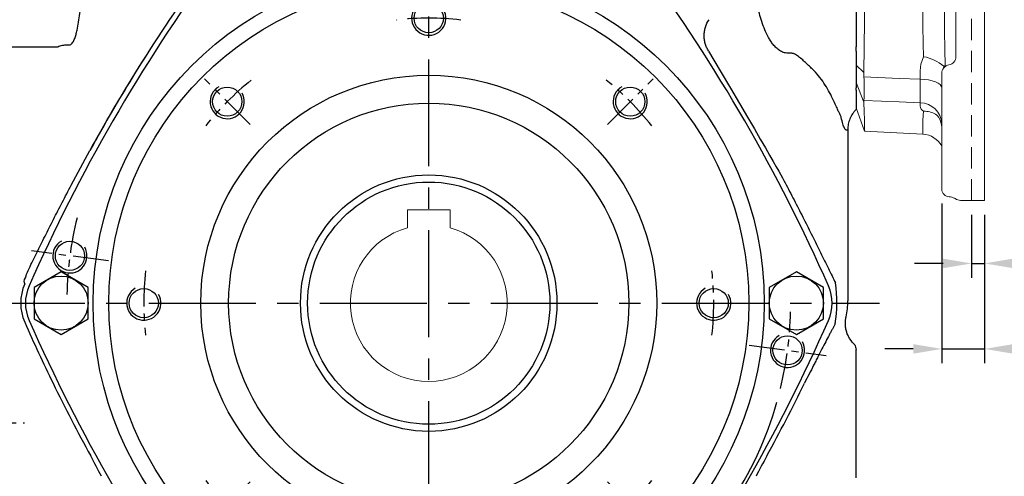
# Model space of a CAD drawing. Extents: x -35 to 1533, y -20 to 980.
# Drawn here: x 176 to 521, y 356 to 517 of the extents above; entities that cross this region are included whole.
import ezdxf

# ---------------------------------------------------------------- set-up
doc = ezdxf.new("R2010")
doc.units = 0
doc.header["$LTSCALE"] = 10
doc.header["$MEASUREMENT"] = 0
doc.linetypes.add('CENTER', pattern=[2, 1.25, -0.25, 0.25, -0.25])
doc.linetypes.add('HIDDEN', pattern=[0.375, 0.25, -0.125])
doc.layers.get('DEFPOINTS').update_dxf_attribs({"linetype": 'CONTINUOUS'})
for name, color, linetype in [('CEN', 2, 'CENTER'), ('DIM', 3, 'CONTINUOUS'), ('HID', 6, 'HIDDEN'), ('MAIN', 7, 'CONTINUOUS'), ('THIN', 1, 'CONTINUOUS')]:
    doc.layers.add(name, color=color, linetype=linetype)
doc.styles.get("Standard").update_dxf_attribs({"font": 'SIMPLEX.SHX'})
doc.dimstyles.new('C', dxfattribs={"dimscale": 5, "dimtxt": 3, "dimasz": 2, "dimexe": 1, "dimexo": 1, "dimgap": 1, "dimtad": 1, "dimtoh": 1, "dimdec": 4, "dimdsep": 46, "dimtxsty": 'Standard', "dimcen": 0, "dimclrd": 256, "dimclre": 256, "dimclrt": 256, "dimadec": 0, "dimazin": 0, "dimtfac": 0.6, "dimtdec": 4, "dimtofl": 0, "dimtmove": 0, "dimatfit": 3, "dimfxl": 0, "dimtolj": 1, "dimarcsym": 0})
doc.dimstyles.new('L', dxfattribs={"dimscale": 5, "dimtxt": 3, "dimasz": 2, "dimexe": 1, "dimexo": 1, "dimgap": 1, "dimtad": 1, "dimdec": 3, "dimdsep": 46, "dimtxsty": 'Standard', "dimcen": 0, "dimclrd": 256, "dimclre": 256, "dimclrt": 256, "dimaunit": 1, "dimazin": 2, "dimtfac": 0.6, "dimtdec": 3, "dimtmove": 0, "dimatfit": 3, "dimfxl": 0, "dimtolj": 1, "dimarcsym": 0})

# ---------------------------------------------------------------- blocks, each defined once
blk = doc.blocks.new('M12')
at = {"layer": 'MAIN'}
blk.add_circle((0, 0), 5.12, dxfattribs=at)
at = {"layer": 'THIN'}
blk.add_arc((0, 0), 6, 300, 210.1471, dxfattribs=at)
blk = doc.blocks.new('A$C3AA960B2')
at = {"layer": 'CEN'}
for p, q in [((78.8, 190.72), (62.82, 206.7)), ((204.24, 190.72), (220.22, 206.7)), ((29.09, 142.8), (2.12, 146.35)), ((253.94, 113.2), (280.92, 109.65)), ((78.8, 65.28), (62.82, 49.3)), ((204.24, 65.28), (220.22, 49.3))]:
    blk.add_line(p, q, dxfattribs=at)
for radius, start, end in [(100, 83.5213, 96.4787), (100, 128.5213, 141.4787), (100, 38.5213, 51.4787), (127, 166.3595, 178.6405), (100, 173.5213, 186.4787), (100, 353.5213, 6.4787), (127, 346.3595, 358.6405), (100, 218.5213, 231.4787), (100, 308.5213, 321.4787)]:
    blk.add_arc((141.52, 128), radius, start, end, dxfattribs=at)
at = {"layer": 'CEN', "ltscale": 1.5}
blk.add_arc((141.52, 128), 100, 263.5213, 276.4787, dxfattribs=at)
at = {"layer": 'MAIN', "ltscale": 9}
for radius in [117.75, 112.29, 70.21, 45]:
    blk.add_circle((141.52, 128), radius, dxfattribs=at)
at = {"layer": 'MAIN'}
blk.add_circle((141.52, 128), 80, dxfattribs=at)
at = {"layer": 'MAIN', "ltscale": 9}
for centre, radius, start, end in [((141.52, -344), 600, 83.79208, 96.20792), ((78.26, 237.57), 15, 96.2079, 143.7921), ((204.78, 237.57), 15, 36.2079, 83.7921), ((550.28, -108), 600, 143.79208, 156.20792), ((-267.25, -108), 600, 23.79208, 36.20792), ((15, 128), 15, 156.2079, 203.7921), ((268.04, 128), 15, 336.2079, 23.7921), ((550.28, 364), 600, 203.79208, 216.20792), ((-267.25, 364), 600, 323.79208, 336.20792), ((78.26, 18.43), 15, 216.2079, 263.7921), ((204.78, 18.43), 15, 276.2079, 323.7921), ((141.52, 600), 600, 263.79208, 276.20792)]:
    blk.add_arc(centre, radius, start, end, dxfattribs=at)
at = {"layer": 'MAIN'}
for p in [(141.52, 228), (70.81, 198.71), (212.23, 198.71), (15.61, 144.58), (41.52, 128), (241.52, 128), (267.43, 111.42), (70.81, 57.29), (212.23, 57.29), (141.52, 28)]:
    blk.add_blockref('M12', p, dxfattribs=at)
blk = doc.blocks.new('HM12')
at = {"layer": 'MAIN'}
blk.add_lwpolyline([(-9.5, -5.48), (0, -10.97), (9.5, -5.48), (9.5, 5.48), (0, 10.97), (-9.5, 5.48)], close=True, dxfattribs=at)
at = {"layer": 'THIN'}
blk.add_circle((0, 0), 9.5, dxfattribs=at)
blk = doc.blocks.new('*D30')
at = {"layer": 'DEFPOINTS', "color": 0}
for p in [(210.96, 483.83), (427.25, 350.66)]:
    blk.add_point(p, dxfattribs=at)
at = {"layer": 'DIM', "lineweight": -2}
for p, q in [((500.93, 305.3), (435.77, 345.42)), ((603.78, 305.3), (500.93, 305.3))]:
    blk.add_line(p, q, dxfattribs=at)
blk.add_arc((319.11, 417.25), 127, 326.1224, 344.1038, dxfattribs=at)
at = {"layer": 'DIM'}
blk.add_solid([(436.64, 346.83), (434.89, 344), (427.25, 350.66)], dxfattribs=at)
at = {"layer": 'DIM', "insert": (554.86, 330.3), "char_height": 15, "attachment_point": 5}
blk.add_mtext('\\A1;PCD∅254\\P2x2M12', dxfattribs=at)
blk = doc.blocks.new('*D31')
at = {"layer": 'DEFPOINTS', "color": 0}
for p in [(242.7, 481.76), (395.51, 352.73)]:
    blk.add_point(p, dxfattribs=at)
at = {"layer": 'DIM', "lineweight": -2}
for p, q in [((523, 245.08), (403.15, 346.28)), ((673, 245.08), (523, 245.08))]:
    blk.add_line(p, q, dxfattribs=at)
at = {"layer": 'DIM'}
blk.add_solid([(404.23, 347.55), (402.08, 345.01), (395.51, 352.73)], dxfattribs=at)
at = {"layer": 'DIM', "insert": (600.5, 270.08), "char_height": 15, "attachment_point": 5}
blk.add_mtext('\\A1;PCD∅200\\P2x8xM12x24L', dxfattribs=at)
blk = doc.blocks.new('*D44')
at = {"layer": 'DEFPOINTS', "color": 0}
for p in [(514.11, 677.25), (594.73, 677.25), (514.11, 427.25)]:
    blk.add_point(p, dxfattribs=at)
at = {"layer": 'DIM', "lineweight": -2}
for p, q in [((519.11, 677.25), (599.73, 677.25)), ((594.73, 667.25), (594.73, 521.17))]:
    blk.add_line(p, q, dxfattribs=at)
at = {"layer": 'DIM'}
blk.add_solid([(593.07, 667.25), (596.4, 667.25), (594.73, 677.25)], dxfattribs=at)
at = {"layer": 'DIM', "insert": (582.23, 552.25), "char_height": 15, "attachment_point": 5, "rotation": 90}
blk.add_mtext('\\A1;%%C250', dxfattribs=at)
blk = doc.blocks.new('A$C60CF11A8')
at = {"layer": 'HID', "lineweight": 0, "ltscale": 3}
blk.add_line((40.5, 0), (40.5, 189), dxfattribs=at)
at = {"layer": 'HID', "lineweight": 0}
for p, q in [((40.5, 189), (44, 189)), ((44, 189), (45, 190))]:
    blk.add_line(p, q, dxfattribs=at)
at = {"layer": 'MAIN', "linetype": 'Continuous', "lineweight": 0}
for p, q in [((30, 221.79), (30, 222)), ((30, 217.05), (30, 221.79)), ((45, 224), (32, 224)), ((32, 224), (32, 223.78)), ((37, 223.28), (37, 199.32)), ((45, 0), (45, 224)), ((30, 213.83), (30, 217.05)), ((30.67, 211.38), (33.65, 206.18)), ((30, 177.07), (30, 194.04)), ((30, 155.32), (30, 177.07)), ((2.95, 173.61), (0, 165.5)), ((23.42, 174.73), (2.96, 173.66)), ((23.42, 169.96), (23.42, 174.73)), ((35, 50.55), (35, 172.38)), ((0, 156.54), (0, 165.5)), ((2.7, 163.52), (0, 156.54)), ((2.7, 163.52), (2.71, 162.9)), ((22.42, 163.67), (22.42, 164.83)), ((0, 150.5), (0, 156.54)), ((2.7, 153.01), (0, 150.5)), ((2.71, 154.58), (2.7, 153.01)), ((22.42, 152.48), (22.42, 155.42)), ((0, 47.5), (0, 150.5)), ((31.72, 151.42), (31.17, 150.63)), ((23.54, 144.6), (23.65, 147.54)), ((23, 143.9), (29.69, 143.9)), ((29.42, 137.86), (29.92, 143.4)), ((31, 111.82), (31, 138.56)), ((23, 124.9), (23.37, 124.9)), ((23.42, 112.37), (23.42, 123.74)), ((32.5, 111.46), (32.25, 111.4)), ((22.42, 89.98), (22.42, 108.02)), ((30, 89.5), (30, 108.5)), ((32.25, 86.6), (32.5, 86.54)), ((23.42, 61.44), (23.42, 85.63)), ((31, 59.44), (31, 86.18)), ((2.7, 44.99), (0, 47.5)), ((0, 41.46), (0, 47.5)), ((2.7, 44.99), (2.71, 43.42)), ((22.42, 42.58), (22.42, 45.52)), ((2.7, 34.48), (0, 41.46)), ((0, 32.5), (0, 41.46)), ((30, 3.96), (30, 44.64)), ((30, 33.99), (30, 42.68)), ((2.71, 35.1), (2.7, 34.48)), ((0, 32.5), (2.95, 24.39)), ((22.42, 33.17), (22.42, 34.33)), ((30, 30.77), (30, 33.99)), ((23.42, 23.27), (23.42, 28.04)), ((2.96, 24.34), (23.42, 23.27)), ((45, 0), (37.03, 0)), ((38, 0), (37.07, 0))]:
    blk.add_line(p, q, dxfattribs=at)
at = {"layer": 'MAIN', "linetype": 'Continuous', "lineweight": 0, "flags": 128}
for points in [[(30.05, 222.25), (30.04, 222.18), (30, 221.79)], [(32.83, 223.72), (34.42, 223.68), (35.73, 223.6), (36.62, 223.48), (36.99, 223.31), (37, 223.28)], [(35, 197.73), (35, 197.74), (34.96, 197.66), (34.76, 197.45), (34.4, 197.19), (33.88, 196.95), (33.2, 196.75), (32.62, 196.67)], [(32.5, 174.91), (31.55, 175.15), (30.77, 175.61), (30.23, 176.23), (30, 176.95), (30, 177.07)], [(2.97, 173.6), (2.97, 173.63), (2.96, 173.25), (2.93, 172.39), (2.9, 171.04), (2.85, 169.22), (2.78, 166.66), (2.7, 163.52)], [(23.65, 166.68), (23.49, 168.19), (23.42, 169.96)], [(22.42, 164.83), (22.69, 165.72), (23.65, 166.68)], [(2.71, 162.9), (15.12, 163.39), (22.42, 163.67)], [(22.42, 155.42), (23.92, 155.5), (25.35, 155.69), (26.66, 155.98), (27.8, 156.35), (28.74, 156.8), (29.43, 157.31), (29.86, 157.85), (30, 158.42)], [(2.7, 153.01), (2.79, 143.32), (2.86, 133.42), (2.92, 123.16), (2.95, 112.78), (2.97, 104.55), (2.97, 96.3), (2.96, 88.06), (2.93, 79.61), (2.9, 71.22), (2.85, 62.93), (2.78, 53.89), (2.7, 44.99)], [(22.42, 155.42), (15.12, 155.11), (2.71, 154.58)], [(30, 155.32), (30.2, 153.3), (30.58, 151.98)], [(34.28, 154.87), (33.01, 152.98), (31.72, 151.42)], [(30.7, 150.88), (31.17, 150.63), (31.17, 150.63)], [(31.17, 150.63), (31.04, 144.83), (31, 138.56)], [(29.92, 143.4), (29.94, 143.52), (29.93, 143.67), (29.9, 143.79), (29.82, 143.87), (29.69, 143.9)], [(27.43, 125.4), (28.58, 131.6), (29.42, 137.86)], [(21.15, 125.08), (22.14, 124.94), (23, 124.9)], [(23.37, 124.9), (25.48, 124.94), (26.53, 125.04), (27.05, 125.16), (27.28, 125.27), (27.39, 125.35), (27.43, 125.4)], [(22.42, 108.02), (22.68, 110.27), (23.42, 112.37)], [(30.79, 110.71), (30.38, 110.79), (29.76, 110.94), (28.01, 111.36), (26.87, 111.62), (25.62, 111.9), (23.88, 112.27), (23.45, 112.37), (23.42, 112.37)], [(23.42, 85.63), (23.45, 85.63), (23.88, 85.73), (25.62, 86.1), (26.87, 86.38), (28.01, 86.64), (29.76, 87.06), (30.38, 87.21), (30.79, 87.29)], [(30.5, 87.84), (30.53, 87.8), (30.53, 87.79)], [(23.65, 50.46), (23.49, 55.14), (23.42, 61.44)], [(31, 59.44), (31.04, 53.17), (31.17, 47.37)], [(22.42, 45.52), (22.69, 47.87), (23.65, 50.46)], [(30.7, 47.12), (30.62, 46.42), (30.62, 46.38)], [(31.17, 47.37), (31.17, 47.37), (30.7, 47.12)], [(2.71, 43.42), (15.12, 42.89), (22.42, 42.58)], [(22.42, 42.58), (23.92, 42.5), (25.35, 42.31), (26.66, 42.02), (27.8, 41.65), (28.74, 41.2), (29.43, 40.69), (29.86, 40.15), (30, 39.58)], [(22.42, 34.33), (15.12, 34.61), (2.71, 35.1)], [(2.7, 34.48), (2.79, 31.09), (2.86, 28.38), (2.92, 26.32), (2.95, 24.98), (2.97, 24.45), (2.97, 24.4)], [(23.42, 28.04), (23.49, 29.81), (23.65, 31.32)], [(27.83, 30.3), (27.82, 30.3), (27.91, 30.24), (28.14, 30.07), (28.49, 29.74), (28.93, 29.18), (29.37, 28.44), (29.73, 27.52), (29.95, 26.48), (29.98, 25.72)], [(34.45, 0.78), (35.07, 0.44), (35.2, 0.38)]]:
    blk.add_lwpolyline(points, dxfattribs=at)
at = {"layer": 'MAIN', "linetype": 'Continuous', "lineweight": 0}
for centre, radius, start, end in [((32, 222), 2, 90, 180), ((32, 221.78), 2, 89.9582, 166.5838), ((32.63, 226.58), 2.86, 257.2737, 274.0508), ((34.83, 213.83), 4.83, 180.0303, 210.5486), ((24.9, 201.15), 10.1, 0.0142, 29.8485), ((24.94, 200.94), 10.06, 338.2315, 1.1952), ((36.82, 197.49), 1.84, 84.4364, 173.062), ((32.69, 193.95), 2.69, 91.4965, 177.9281), ((23, 182.72), 8, 273, 331.045), ((32.32, 172.24), 2.68, 3.0537, 86.1915), ((22.32, 171.36), 7.69, 270.7543, 357.8883), ((24.67, 171.99), 5.33, 306.4283, 3.037), ((23.85, 174.75), 8.07, 268.5685, 299.494), ((-122.16, 158.74), 124.94, 358.0923, 1.9077), ((-193.78, 159.55), 216.24, 358.9063, 1.0937), ((30.6, 157.27), 4.4, 326.8654, 0.1095), ((33.01, 152.5), 10.6, 180.0959, 207.9231), ((21.23, 161.73), 14.4, 279.674, 311.0794), ((-275.01, 118.3), 307.44, 6.0831, 6.2909), ((23, 134.4), 9.5, 90, 258.7652), ((20.73, 144.46), 2.81, 348.5627, 2.8478), ((16.19, 124), 7.23, 357.9849, 7.1872), ((32, 114.42), 3, 279.5941, 0), ((33, 108.5), 3, 99.5941, 180), ((28, 111.82), 3, 326.4427, 0), ((32.43, 89.99), 10.01, 180.0625, 205.8228), ((33, 89.5), 3, 180, 260.4059), ((28, 86.18), 3, 0, 33.5573), ((32, 83.58), 3, 0, 80.4059), ((21.23, 36.27), 14.4, 48.9206, 80.326), ((32, 50.55), 3, 279.5941, 359.9999), ((33, 44.64), 3, 99.5941, 179.9999), ((32.11, 47.67), 0.984, 197.4938, 217.5112), ((-117.53, 39.26), 120.31, 358.0189, 1.9811), ((-217.32, 38.45), 239.77, 359.0137, 0.9863), ((22.32, 26.64), 7.69, 2.1117, 89.2457), ((24.89, 33.48), 2.49, 187.1295, 240.1457), ((23.86, 23.29), 8.03, 60.5037, 91.503), ((23, 15.28), 8, 28.955, 87), ((32.7, 4.04), 2.69, 181.9731, 268.3096), ((32.33, -2.76), 4.11, 59.4026, 85.9981), ((37, 4.29), 4.29, 245.3219, 270.4672)]:
    blk.add_arc(centre, radius, start, end, dxfattribs=at)
blk = doc.blocks.new('*D55')
at = {"layer": 'DEFPOINTS', "color": 0}
for p in [(513.11, 642.25), (554.73, 642.25), (513.11, 462.25)]:
    blk.add_point(p, dxfattribs=at)
at = {"layer": 'DIM', "lineweight": -2}
for p, q in [((518.11, 642.25), (559.73, 642.25)), ((554.73, 632.25), (554.73, 507.96))]:
    blk.add_line(p, q, dxfattribs=at)
at = {"layer": 'DIM'}
blk.add_solid([(553.07, 632.25), (556.4, 632.25), (554.73, 642.25)], dxfattribs=at)
at = {"layer": 'DIM', "insert": (542.23, 552.25), "char_height": 15, "attachment_point": 5, "rotation": 90}
blk.add_mtext('\\A1;%%C180G7', dxfattribs=at)
blk = doc.blocks.new('*D56')
at = {"layer": 'DEFPOINTS', "color": 0}
for p in [(509.61, 453.25), (514.11, 453.25), (514.11, 431.18)]:
    blk.add_point(p, dxfattribs=at)
at = {"layer": 'DIM', "lineweight": -2}
for p, q in [((509.61, 448.25), (509.61, 426.18)), ((514.11, 448.25), (514.11, 426.18)), ((499.61, 431.18), (489.61, 431.18)), ((509.61, 431.18), (514.11, 431.18)), ((524.11, 431.18), (575.54, 431.18))]:
    blk.add_line(p, q, dxfattribs=at)
at = {"layer": 'DIM'}
for points in [[(499.61, 432.84), (499.61, 429.51), (509.61, 431.18)], [(524.11, 432.84), (524.11, 429.51), (514.11, 431.18)]]:
    blk.add_solid(points, dxfattribs=at)
at = {"layer": 'DIM', "insert": (554.82, 443.68), "char_height": 15, "attachment_point": 5}
blk.add_mtext('\\A1;4.5', dxfattribs=at)
blk = doc.blocks.new('*D57')
at = {"layer": 'DEFPOINTS', "color": 0}
for p in [(499.11, 457.2), (514.11, 453.25), (514.11, 401.18)]:
    blk.add_point(p, dxfattribs=at)
at = {"layer": 'DIM', "lineweight": -2}
for p, q in [((499.11, 452.2), (499.11, 396.18)), ((514.11, 448.25), (514.11, 396.18)), ((489.11, 401.18), (479.11, 401.18)), ((499.11, 401.18), (514.11, 401.18)), ((524.11, 401.18), (566.47, 401.18))]:
    blk.add_line(p, q, dxfattribs=at)
at = {"layer": 'DIM'}
for points in [[(489.11, 402.84), (489.11, 399.51), (499.11, 401.18)], [(524.11, 402.84), (524.11, 399.51), (514.11, 401.18)]]:
    blk.add_solid(points, dxfattribs=at)
at = {"layer": 'DIM', "insert": (550.75, 413.68), "char_height": 15, "attachment_point": 5}
blk.add_mtext('\\A1;15', dxfattribs=at)

msp = doc.modelspace()

# ---------------------------------------------------------------- linework, layer by layer
at = {"layer": 'CEN', "ltscale": 3}
for p, q in [((319.10816, 225.2996), (319.10816, 668.81476)), ((160.92774, 417.24622), (477.28858, 417.24622))]:
    msp.add_line(p, q, dxfattribs=at)
at = {"layer": 'CEN'}
msp.add_line((156.81122, 375.24622), (177.20058, 375.24622), dxfattribs=at)
at = {"layer": 'MAIN'}
for p, q in [((469.10817, 593.85161), (469.10817, 507.24014)), ((192.33398, 507.89065), (193.10816, 507.89065)), ((169.10816, 507.24014), (188.89809, 507.24014)), ((445.88234, 504.99159), (445.10816, 504.99159)), ((469.10817, 505.62331), (469.10817, 507.24014)), ((469.10817, 505.62331), (469.10817, 496.48122)), ((469.10817, 496.48122), (469.10817, 492.86142)), ((469.10817, 492.0154), (469.10817, 492.86142)), ((469.10817, 492.0154), (469.10817, 490.86973)), ((469.10817, 490.86973), (469.10817, 485.24703)), ((466.10816, 478.09224), (466.10816, 418.33334)), ((469.10817, 395.87678), (469.10817, 396.01547)), ((469.10817, 355.88403), (469.10817, 393.66255))]:
    msp.add_line(p, q, dxfattribs=at)
at = {"layer": 'MAIN', "linetype": 'Continuous', "lineweight": 18, "ltscale": 2}
for p, q in [((311.60816, 450.04622), (311.60816, 443.96349)), ((326.60816, 450.04622), (311.60816, 450.04622)), ((326.60816, 443.96349), (326.60816, 450.04622)), ((311.60816, 443.70373), (311.60816, 443.96349)), ((326.60816, 443.96349), (326.60816, 443.70373))]:
    msp.add_line(p, q, dxfattribs=at)
at = {"layer": 'MAIN'}
msp.add_circle((319.10816, 417.24622), 42.5, dxfattribs=at)
msp.add_circle((319.10816, 417.24622), 42.5, dxfattribs=at)
for centre, radius, start, end in [((727.87215, 181.24622), 601.90855, 143.79207911, 151.24007748), ((727.87215, 181.24622), 601.90855, 147.38036693, 151.24007748), ((192.58811, 417.24622), 16.67423, 156.2079209, 203.7920791), ((414.424, 417.508), 47.88842, 350.8905004, 8.2544898), ((445.62821, 417.24622), 20.5, 346.5006451, 2.1127966), ((727.87215, 653.24622), 601.67423, 203.79207911, 206.03744244), ((727.87215, 653.24622), 601.67423, 206.03744244, 208.77624931), ((-89.65583, 653.24622), 601.67423, 331.22375069, 333.96255756)]:
    msp.add_arc(centre, radius, start, end, dxfattribs=at)
at = {"layer": 'MAIN', "linetype": 'Continuous', "lineweight": 18, "ltscale": 4}
msp.add_arc((319.10816, 417.24622), 27.5, 105.8266201, 74.1733799, dxfattribs=at)
at = {"layer": 'MAIN'}
for points, knots in [([(193.10816, 507.89065), (193.23711, 507.89065), (193.36215, 507.92594), (193.58828, 508.03983), (193.69051, 508.11756), (193.96656, 508.37557), (194.11523, 508.58156), (194.37753, 509.00671), (194.49038, 509.22756), (194.69695, 509.67797), (194.79024, 509.90773), (195.05071, 510.60587), (195.19849, 511.0822), (195.46358, 512.03617), (195.58102, 512.51603), (195.90424, 513.96134), (196.08144, 514.93245), (196.39416, 516.88366), (196.52885, 517.86391), (196.76965, 519.83113), (196.87561, 520.81885), (197.06601, 522.79438), (197.15044, 523.78263), (197.37918, 526.74868), (197.49931, 528.72776), (197.79705, 534.66934), (197.91371, 538.63613), (198.05609, 546.57953), (198.08042, 550.55618), (198.06432, 554.53766)], [0, 0, 0, 0, 0.0078125, 0.0078125, 0.015625, 0.015625, 0.03125, 0.03125, 0.046875, 0.046875, 0.0625, 0.0625, 0.09375, 0.09375, 0.125, 0.125, 0.1875, 0.1875, 0.25, 0.25, 0.3125, 0.3125, 0.375, 0.375, 0.5, 0.5, 0.75, 0.75, 1, 1, 1, 1]), ([(445.10816, 504.99159), (444.59238, 504.99159), (444.09292, 505.07696), (443.36472, 505.31472), (443.1254, 505.4128), (442.66769, 505.63545), (442.44717, 505.76063), (441.80674, 506.17129), (441.40483, 506.49485), (440.66488, 507.19192), (440.32461, 507.56613), (439.68701, 508.35166), (439.38986, 508.76314), (438.82927, 509.61523), (438.56961, 510.05012), (437.83802, 511.37442), (437.41259, 512.28344), (436.64396, 514.136), (436.3014, 515.0798), (435.67765, 516.99318), (435.39604, 517.96536), (434.62897, 520.8913), (434.2193, 522.85252), (433.87377, 524.82041)], [0, 0, 0, 0, 0.0625, 0.0625, 0.09375, 0.09375, 0.125, 0.125, 0.1875, 0.1875, 0.25, 0.25, 0.3125, 0.3125, 0.375, 0.375, 0.5, 0.5, 0.625, 0.625, 0.75, 0.75, 1, 1, 1, 1]), ([(417.31232, 505.7107), (417.049, 506.12361), (416.81732, 506.55345), (416.4171, 507.44692), (416.25149, 507.90435), (415.98861, 508.83433), (415.89095, 509.30776), (415.76439, 510.27182), (415.73619, 510.76344), (415.75113, 511.73222), (415.79352, 512.21339), (415.90938, 512.93029), (415.95675, 513.16844), (416.06938, 513.6431), (416.13481, 513.8798), (416.50147, 515.03976), (416.92206, 515.90941), (417.4725, 516.71955)], [0, 0, 0, 0, 0.125, 0.125, 0.25, 0.25, 0.375, 0.375, 0.5, 0.5, 0.625, 0.625, 0.6875, 0.6875, 0.75, 0.75, 1, 1, 1, 1]), ([(188.89809, 507.24014), (189.4479, 507.44747), (190.00834, 507.60994), (190.86729, 507.77621), (191.15666, 507.81871), (191.74194, 507.87599), (192.03861, 507.89065), (192.33399, 507.89065)], [0, 0, 0, 0, 0.5, 0.5, 0.75, 0.75, 1, 1, 1, 1]), ([(417.31232, 505.7107), (440.23755, 466.77813), (442.41372, 462.73212), (445.59622, 456.69794), (446.6434, 454.69249), (448.71093, 450.69496), (449.73129, 448.70285), (451.74547, 444.73521), (452.73929, 442.7596), (454.21008, 439.81325), (454.69701, 438.83401), (455.66415, 436.88256), (456.14181, 435.9155), (457.54966, 433.05808), (458.45778, 431.20485), (459.76465, 428.53984), (460.19099, 427.67088), (461.02165, 425.98388), (461.42604, 425.1656), (461.81631, 424.38335)], [0, 0, 0, 0, 0.25, 0.25, 0.375, 0.375, 0.5, 0.5, 0.625, 0.625, 0.6875, 0.6875, 0.75, 0.75, 0.875, 0.875, 0.9375, 0.9375, 1, 1, 1, 1]), ([(448.09112, 504.29856), (447.75965, 504.50571), (447.41195, 504.67797), (446.67019, 504.92261), (446.27673, 504.99159), (445.88233, 504.99159)], [0, 0, 0, 0, 0.5, 0.5, 1, 1, 1, 1]), ([(453.66118, 499.4481), (453.22655, 499.86078), (452.788, 500.27936), (451.90334, 501.11726), (451.45685, 501.53718), (450.54754, 502.36877), (450.08514, 502.78093), (449.12605, 503.57582), (448.63144, 503.9609), (448.09112, 504.29856)], [0, 0, 0, 0, 0.25, 0.25, 0.5, 0.5, 0.75, 0.75, 1, 1, 1, 1]), ([(460.81322, 489.09513), (460.38593, 489.99611), (459.9192, 490.89915), (458.9081, 492.69251), (458.36563, 493.57995), (457.19657, 495.32667), (456.57028, 496.18614), (455.20959, 497.85959), (454.47623, 498.6742), (453.66118, 499.4481)], [0, 0, 0, 0, 0.25, 0.25, 0.5, 0.5, 0.75, 0.75, 1, 1, 1, 1]), ([(462.55097, 485.2887), (462.30675, 485.88485), (462.03438, 486.49469), (461.44884, 487.75974), (461.13508, 488.41646), (460.81322, 489.09513)], [0, 0, 0, 0, 0.5, 0.5, 1, 1, 1, 1]), ([(463.50853, 483.33845), (463.38315, 483.53415), (463.23463, 483.80046), (462.90895, 484.45679), (462.73066, 484.85006), (462.55097, 485.2887)], [0, 0, 0, 0, 0.5, 0.5, 1, 1, 1, 1]), ([(469.10816, 485.24622), (468.99093, 485.13087), (468.87308, 485.00905), (468.64775, 484.76412), (468.53855, 484.63932), (468.22118, 484.25809), (468.02318, 483.99483), (467.46932, 483.17811), (467.15318, 482.59802), (466.63329, 481.36245), (466.43839, 480.72728), (466.24158, 479.75464), (466.19191, 479.42679), (466.12515, 478.76367), (466.10816, 478.42771), (466.10816, 478.09224)], [0, 0, 0, 0, 0.0625, 0.0625, 0.125, 0.125, 0.25, 0.25, 0.5, 0.5, 0.75, 0.75, 0.875, 0.875, 1, 1, 1, 1]), ([(466.10816, 478.09224), (465.72959, 477.74619), (465.35194, 477.94417), (464.88098, 478.84782), (464.78686, 479.06162), (464.59939, 479.55344), (464.50596, 479.83159), (464.22657, 480.76206), (464.04152, 481.51023), (463.85766, 482.38593)], [0, 0, 0, 0, 0.5, 0.5, 0.625, 0.625, 0.75, 0.75, 1, 1, 1, 1]), ([(177.33093, 423.97292), (176.78707, 425.15916), (177.6537, 425.97213), (178.01545, 427.65078), (178.44032, 428.5167), (179.30964, 430.28941), (179.75412, 431.1963), (180.66066, 433.04341), (181.12318, 433.9846), (182.53234, 436.8448), (183.48926, 438.77725), (185.43587, 442.67749), (186.4256, 444.6455), (188.43728, 448.60931), (189.45924, 450.6052), (191.53563, 454.62088), (192.59005, 456.64071), (195.80317, 462.7337), (197.98721, 466.79351), (200.21297, 470.84886)], [0, 0, 0, 0, 0.0625, 0.0625, 0.125, 0.125, 0.1875, 0.1875, 0.25, 0.25, 0.375, 0.375, 0.5, 0.5, 0.625, 0.625, 0.75, 0.75, 1, 1, 1, 1]), ([(468.67363, 402.63351), (467.99573, 403.23063), (467.4074, 403.90897), (466.66194, 405.05076), (466.44088, 405.44619), (466.05597, 406.25812), (465.89135, 406.67582), (465.61833, 407.53494), (465.50961, 407.97961), (465.3554, 408.86952), (465.30892, 409.31636), (465.27615, 410.21375), (465.28986, 410.6643), (465.37979, 411.56925), (465.45556, 412.01807), (465.56184, 412.46081)], [0, 0, 0, 0, 0.25, 0.25, 0.375, 0.375, 0.5, 0.5, 0.625, 0.625, 0.75, 0.75, 0.875, 0.875, 1, 1, 1, 1]), ([(461.70844, 409.92622), (461.40266, 409.38123), (461.07452, 408.78318), (460.54885, 407.80907), (460.36769, 407.47084), (459.99713, 406.77454), (459.80748, 406.41604), (458.83782, 404.57361), (457.99404, 402.94144), (456.62596, 400.27377), (456.15275, 399.34771), (455.41613, 397.90331), (455.16566, 397.41173), (454.6612, 396.42108), (454.40661, 395.92084), (453.12189, 393.39592), (452.05667, 391.30079), (450.95291, 389.13625)], [0, 0, 0, 0, 0.125, 0.125, 0.1875, 0.1875, 0.25, 0.25, 0.5, 0.5, 0.625, 0.625, 0.6875, 0.6875, 0.75, 0.75, 1, 1, 1, 1]), ([(469.10816, 398.72606), (469.10816, 398.98227), (469.10816, 399.49661), (469.10816, 400.26191), (469.10816, 400.76809), (469.10816, 401.02212)], [0, 0, 0, 0, 0.330847518, 0.664180815, 1, 1, 1, 1]), ([(469.10816, 396.01547), (469.10816, 396.08128), (469.10816, 396.21307), (469.10816, 396.40187), (469.10816, 396.58445), (469.10816, 396.76016), (469.10816, 396.92918), (469.10816, 397.19676), (469.10816, 397.53731), (469.10816, 397.90911), (469.10816, 398.21623), (469.10816, 398.43017), (469.10816, 398.57355), (469.10816, 398.66868), (469.10816, 398.70692), (469.10816, 398.72606)], [0, 0, 0, 0, 0.041303369, 0.082718489, 0.124262322, 0.165951676, 0.207803182, 0.249833277, 0.373880476, 0.498759594, 0.623811656, 0.749347528, 0.832783367, 0.916296818, 1, 1, 1, 1]), ([(469.10816, 393.66255), (469.10816, 393.76377), (469.10816, 393.9652), (469.10816, 394.25868), (469.10816, 394.54388), (469.10816, 394.91722), (469.10816, 395.36911), (469.10816, 395.70841), (469.10816, 395.87678)], [0, 0, 0, 0, 0.126884819, 0.252495854, 0.37685883, 0.500000255, 0.75188762, 1, 1, 1, 1])]:
    msp.add_open_spline(points, degree=3, knots=knots, dxfattribs=at)
for points in [[(463.85766, 482.38593), (463.81049, 482.73543), (463.69537, 483.04684), (463.50853, 483.33845)], [(466.10816, 418.33334), (466.10816, 418.22287), (466.1102, 418.11238), (466.11427, 418.00199)], [(468.6736, 402.63347), (468.81815, 402.09662), (468.963, 401.5595), (469.10816, 401.02212)], [(204.27293, 356.46689), (203.05915, 358.76325), (201.79852, 361.14518), (200.50089, 363.60603)], [(437.71543, 363.60603), (436.4178, 361.14518), (435.15717, 358.76325), (433.94339, 356.46689)]]:
    msp.add_open_spline(points, degree=3, dxfattribs=at)

# ---------------------------------------------------------------- block references
at = {"layer": 'CEN', "rotation": 180}
for name, p in [('A$C3AA960B2', (460.62715, 545.24513)), ('HM12', (190.10816, 417.24622)), ('HM12', (448.10816, 417.24622))]:
    msp.add_blockref(name, p, dxfattribs=at)
at = {"layer": 'MAIN'}
msp.add_blockref('A$C60CF11A8', (469.10817, 453.24622), dxfattribs=at)

# ---------------------------------------------------------------- dimensions: what is measured, and where the dimension line sits
at = {"layer": 'DIM'}
dim = msp.add_linear_dim(base=(594.73462, 677.24622), p1=(514.10817, 427.24622), p2=(514.10817, 677.24622), angle=90, text='%%C<>', dimstyle='L', override={"dimse1": 1, "dimsd1": 1, "dimtmove": 0}, dxfattribs=at)
dim.commit()
dim.dimension.update_dxf_attribs({"geometry": '*D44', "text_midpoint": (594.73462, 552.24622), "dimtype": 160})
dim = msp.add_linear_dim(base=(554.73462, 642.24622), p1=(513.10817, 462.24622), p2=(513.10817, 642.24622), angle=90, text='%%C<>G7', dimstyle='L', override={"dimse1": 1, "dimsd1": 1, "dimtmove": 0}, dxfattribs=at)
dim.commit()
dim.dimension.update_dxf_attribs({"geometry": '*D55', "text_midpoint": (542.23462, 552.24622)})
for p1, p2, text, picture, middle in [((210.9642, 483.83364), (427.25212, 350.6588), 'PCD<>\\P2x2M12', '*D30', (554.85535, 305.29514)), ((242.70345, 481.76227), (395.51287, 352.73017), 'PCD<>\\P2x8xM12x24L', '*D31', (600.49836, 245.08156))]:
    dim = msp.add_diameter_dim_2p(p1=p1, p2=p2, text=text, dimstyle='C', dxfattribs=at)
    dim.commit()
    dim.dimension.update_dxf_attribs({"geometry": picture, "text_midpoint": middle, "dimtype": 163})
dim = msp.add_linear_dim(base=(514.10817, 401.17533), p1=(499.10817, 457.20171), p2=(514.10817, 453.24622), angle=180, dimstyle='L', override={"dimtmove": 0}, dxfattribs=at)
dim.commit()
dim.dimension.update_dxf_attribs({"geometry": '*D57', "text_midpoint": (550.75103, 401.17533), "dimtype": 160})
dim = msp.add_linear_dim(base=(514.10817, 431.17533), p1=(509.60817, 453.24622), p2=(514.10817, 453.24622), angle=180, dimstyle='L', override={"dimtmove": 0}, dxfattribs=at)
dim.commit()
dim.dimension.update_dxf_attribs({"geometry": '*D56', "text_midpoint": (554.82245, 443.67533)})

doc.saveas('drawing.dxf')
